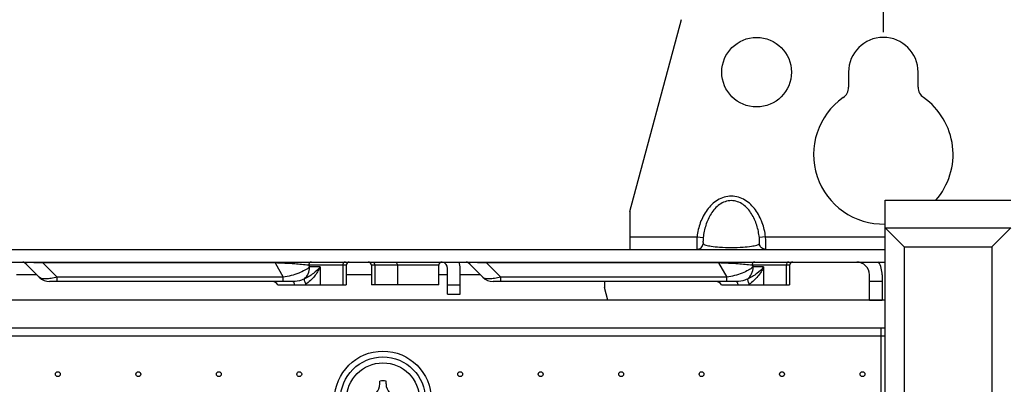
# Paper-space layout '10004236061_1_2' of a CAD drawing. Units: inches. Extents: x 0 to 34, y 0 to 22.
# Drawn here: x 11.1 to 12.6, y 11.6 to 12.2 of the extents above; entities that cross this region are included whole.
import ezdxf

# ---------------------------------------------------------------- set-up
doc = ezdxf.new("R2010")
doc.units = ezdxf.units.IN
doc.header["$LTSCALE"] = 1.87
doc.header["$MEASUREMENT"] = 0
doc.layers.get('0').update_dxf_attribs({"linetype": 'CONTINUOUS'})
for name, color, linetype in [('02___PRT_ALL_AXES', 7, 'CONTINUOUS'), ('AXIS_PART', 7, 'CONTINUOUS'), ('ECAD_M_N_C300_177_4', 7, 'CONTINUOUS'), ('FEATURE', 7, 'CONTINUOUS')]:
    doc.layers.add(name, color=color, linetype=linetype)
doc.styles.get("Standard").update_dxf_attribs({"font": 'txt', "width": 0.8})
doc.dimstyles.new('DIMSTYLE_1', dxfattribs={"dimtxt": 0.15625, "dimasz": 0.1875, "dimexe": 0.125, "dimexo": 0.0625, "dimgap": 0.078125, "dimtad": 0, "dimtih": 1, "dimtoh": 1, "dimlfac": 2, "dimzin": 0, "dimdsep": 46, "dimtxsty": 'STANDARD', "dimblk": '_FILLED', "dimblk1": '_FILLED', "dimblk2": '_FILLED', "dimcen": 0.09, "dimazin": 0, "dimtp": 0.05, "dimtm": 0.05, "dimtfac": 1, "dimtofl": 0, "dimtmove": 0, "dimatfit": 3, "dimldrblk": '_FILLED', "dimfxl": 1, "dimtolj": 1, "dimtzin": 0, "dimarcsym": 0})

# ---------------------------------------------------------------- blocks, each defined once
blk = doc.blocks.new('_FILLED')
at = {"color": 0, "linetype": 'BYBLOCK'}
blk.add_solid([(0, 0), (-1, 0.1667), (-1, -0.1667)], dxfattribs=at)
blk = doc.blocks.new('*D5')
at = {"color": 2, "linetype": 'CONTINUOUS'}
for p, q in [((9.6728, 12.1683), (9.6728, 13.1483)), ((12.4287, 12.1683), (12.4287, 13.1483)), ((9.6728, 13.0233), (10.6901, 13.0233)), ((12.4287, 13.0233), (11.8464, 13.0233))]:
    blk.add_line(p, q, dxfattribs=at)
at = {"color": 2, "linetype": 'CONTINUOUS', "xscale": 0.1875, "yscale": 0.1875, "zscale": 0.1875, "rotation": 180}
blk.add_blockref('_FILLED', (9.6728, 13.0233), dxfattribs=at)
at = {"color": 2, "linetype": 'CONTINUOUS', "xscale": 0.1875, "yscale": 0.1875, "zscale": 0.1875}
blk.add_blockref('_FILLED', (12.4287, 13.0233), dxfattribs=at)
at = {"color": 2, "linetype": 'CONTINUOUS', "insert": (10.9558, 13.1014), "char_height": 0.15625, "width": 1, "attachment_point": 2, "line_spacing_factor": 0.9}
blk.add_mtext('5.5\\P[140.00]', dxfattribs=at)
blk = doc.blocks.new('*D6')
at = {"color": 2, "linetype": 'CONTINUOUS'}
for p, q in [((12.4287, 12.1683), (12.4287, 13.1499)), ((15.0369, 12.1683), (15.0369, 13.1499)), ((12.4287, 13.0249), (13.1935, 13.0249)), ((15.0369, 13.0249), (14.3498, 13.0249))]:
    blk.add_line(p, q, dxfattribs=at)
at = {"color": 2, "linetype": 'CONTINUOUS', "xscale": 0.1875, "yscale": 0.1875, "zscale": 0.1875, "rotation": 180}
blk.add_blockref('_FILLED', (12.4287, 13.0249), dxfattribs=at)
at = {"color": 2, "linetype": 'CONTINUOUS', "xscale": 0.1875, "yscale": 0.1875, "zscale": 0.1875}
blk.add_blockref('_FILLED', (15.0369, 13.0249), dxfattribs=at)
at = {"color": 2, "linetype": 'CONTINUOUS', "insert": (13.4592, 13.103), "char_height": 0.15625, "width": 1, "attachment_point": 2, "line_spacing_factor": 0.9}
blk.add_mtext('5.2\\P[132.50]', dxfattribs=at)

psp = doc.layouts.new('10004236061_1_2')

# ---------------------------------------------------------------- linework, layer by layer
at = {"color": 7, "linetype": 'CONTINUOUS'}
for p, q in [((12.035, 11.8893), (12.1149, 12.1875)), ((12.3745, 12.1058), (12.3745, 12.0824)), ((12.4828, 12.0824), (12.4828, 12.1058)), ((12.035, 11.8499), (12.035, 11.8303)), ((12.035, 11.8499), (12.1392, 11.8499)), ((12.1392, 11.8499), (12.1488, 11.8487)), ((12.2457, 11.8499), (12.2361, 11.8487)), ((12.2457, 11.8499), (12.4316, 11.8499)), ((8.9849, 11.8303), (12.4316, 11.8303)), ((8.9849, 11.8106), (12.4316, 11.8106)), ((11.0952, 11.8091), (11.1174, 11.7869)), ((11.123, 11.8106), (11.123, 11.8091)), ((11.123, 11.8091), (11.1453, 11.7869)), ((11.4836, 11.8091), (11.123, 11.8091)), ((11.4836, 11.8106), (11.4836, 11.8091)), ((11.4836, 11.8091), (11.4965, 11.7869)), ((11.7842, 11.8091), (11.8064, 11.7869)), ((11.812, 11.8106), (11.812, 11.8091)), ((11.812, 11.8091), (11.8342, 11.7869)), ((12.1726, 11.8091), (11.812, 11.8091)), ((12.1726, 11.8106), (12.1726, 11.8091)), ((12.1726, 11.8091), (12.1854, 11.7869)), ((11.5358, 11.8056), (11.5374, 11.8029)), ((11.594, 11.8056), (11.5358, 11.8056)), ((11.5537, 11.8029), (11.5374, 11.8029)), ((11.5537, 11.8029), (11.5537, 11.7751)), ((11.5888, 11.8056), (11.5888, 11.7751)), ((11.594, 11.8056), (11.594, 11.7751)), ((11.6334, 11.8056), (11.6334, 11.7751)), ((11.738, 11.8056), (11.6334, 11.8056)), ((11.6387, 11.8056), (11.6387, 11.7751)), ((11.6737, 11.8056), (11.6737, 11.7751)), ((11.738, 11.7751), (11.738, 11.8056)), ((11.7515, 11.7606), (11.7515, 11.8007)), ((11.7712, 11.7606), (11.7712, 11.8007)), ((12.2248, 11.8056), (12.2264, 11.8029)), ((12.283, 11.8056), (12.2248, 11.8056)), ((12.2427, 11.8029), (12.2264, 11.8029)), ((12.2427, 11.8029), (12.2427, 11.7751)), ((12.2777, 11.8056), (12.2777, 11.7751)), ((12.283, 11.8056), (12.283, 11.7751)), ((11.1134, 11.7909), (11.0822, 11.7909)), ((11.5116, 11.7803), (11.1334, 11.7803)), ((11.1453, 11.7803), (11.1453, 11.7869)), ((11.4965, 11.7869), (11.1453, 11.7869)), ((11.4965, 11.7803), (11.4965, 11.7869)), ((11.6334, 11.7909), (11.594, 11.7909)), ((11.7515, 11.7909), (11.738, 11.7909)), ((11.8024, 11.7909), (11.7712, 11.7909)), ((12.2006, 11.7803), (11.8224, 11.7803)), ((11.8342, 11.7803), (11.8342, 11.7869)), ((12.1854, 11.7869), (11.8342, 11.7869)), ((11.9956, 11.7803), (11.9956, 11.7712)), ((12.1854, 11.7803), (12.1854, 11.7869)), ((12.407, 11.7515), (12.407, 11.7909)), ((12.407, 11.781), (12.4267, 11.781)), ((12.4267, 11.7909), (12.4267, 11.7515)), ((11.4882, 11.7751), (11.594, 11.7751)), ((11.738, 11.7751), (11.6334, 11.7751)), ((11.7515, 11.7753), (11.7712, 11.7753)), ((12.0009, 11.7513), (11.9956, 11.7712)), ((12.1772, 11.7751), (12.283, 11.7751)), ((12.4316, 11.7513), (9.0016, 11.7513)), ((11.7515, 11.7606), (11.7712, 11.7606)), ((12.407, 11.7515), (12.4267, 11.7515)), ((12.4247, 11.7078), (8.989, 11.7076))]:
    psp.add_line(p, q, dxfattribs=at)
at = {"color": 4, "linetype": 'CONTINUOUS'}
for p, q in [((12.4247, 11.7078), (12.4248, 10.4945)), ((12.4316, 11.7078), (12.4247, 11.7078)), ((12.4316, 11.6953), (8.989, 11.6951))]:
    psp.add_line(p, q, dxfattribs=at)
at = {"color": 40, "linetype": 'CONTINUOUS'}
for p, q in [((11.6465, 11.621), (11.6465, 11.6254)), ((11.656, 11.6254), (11.656, 11.621))]:
    psp.add_line(p, q, dxfattribs=at)
at = {"color": 4, "linetype": 'CONTINUOUS'}
psp.add_circle((11.6513, 11.597), 0.075, dxfattribs=at)
at = {"color": 7, "linetype": 'CONTINUOUS'}
for radius in [0.066, 0.0567]:
    psp.add_circle((11.6513, 11.597), radius, dxfattribs=at)
for centre, radius, start, end in [((12.3549, 12.0824), 0.0197, 305.2344, 360), ((12.5025, 12.0824), 0.0197, 180, 234.7656), ((12.4287, 11.9779), 0.1083, 125.2344, 271.5641), ((12.4287, 11.9779), 0.1083, 318.9505, 54.7656), ((11.0917, 11.8056), 0.00492, 45, 90), ((11.599, 11.8056), 0.00492, 90, 180), ((11.6285, 11.8056), 0.00492, 0, 90), ((11.7429, 11.8056), 0.00492, 90, 180), ((11.7417, 11.8007), 0.00984, 0, 78.75), ((11.7417, 11.8007), 0.0295, 0, 19.5203), ((11.7807, 11.8056), 0.00492, 45, 90), ((12.2879, 11.8056), 0.00492, 90, 180), ((12.3873, 11.7909), 0.0197, 0, 90), ((12.3873, 11.7909), 0.0394, 0, 30.0741), ((11.1334, 11.8029), 0.0226, 225, 270), ((11.4796, 11.7704), 0.00984, 28.6854, 90), ((11.8224, 11.8029), 0.0226, 225, 270), ((12.1686, 11.7704), 0.00984, 28.6854, 90), ((11.5114, 11.8066), 0.0366, 300.7438, 303.1857), ((12.2003, 11.8066), 0.0366, 300.7443, 303.1861)]:
    psp.add_arc(centre, radius, start, end, dxfattribs=at)
at = {"color": 40, "linetype": 'CONTINUOUS'}
for centre, radius, start, end in [((11.6513, 11.597), 0.0289, 80.5317, 99.4683), ((11.6273, 11.621), 0.0192, 270, 360), ((11.6753, 11.621), 0.0192, 180, 270)]:
    psp.add_arc(centre, radius, start, end, dxfattribs=at)
at = {"color": 7, "linetype": 'CONTINUOUS'}
for points, knots in [([(12.2457, 11.8499), (12.2448, 11.8574), (12.2414, 11.8721), (12.2311, 11.8922), (12.2174, 11.9057), (12.2037, 11.9119), (12.1925, 11.9136), (12.1812, 11.9119), (12.1675, 11.9057), (12.1538, 11.8922), (12.1435, 11.8721), (12.1401, 11.8574), (12.1392, 11.8499)], [0, 0, 0, 0, 0.125189, 0.250242, 0.374908, 0.437475, 0.5, 0.562525, 0.625092, 0.749758, 0.874811, 1, 1, 1, 1]), ([(12.2361, 11.8487), (12.2353, 11.8552), (12.2327, 11.868), (12.226, 11.8831), (12.2182, 11.8936), (12.211, 11.9002), (12.2023, 11.9049), (12.1925, 11.9067), (12.1826, 11.9049), (12.1739, 11.9002), (12.1667, 11.8936), (12.1589, 11.8831), (12.1522, 11.868), (12.1496, 11.8552), (12.1488, 11.8487)], [0, 0, 0, 0, 0.124874, 0.249708, 0.312278, 0.374865, 0.437446, 0.5, 0.562554, 0.625135, 0.687722, 0.750292, 0.875126, 1, 1, 1, 1]), ([(12.1392, 11.8499), (12.139, 11.8474), (12.1388, 11.8438), (12.1387, 11.8391), (12.1387, 11.8362), (12.1387, 11.8338), (12.1388, 11.8319), (12.1389, 11.831), (12.139, 11.8303), (12.1392, 11.8303)], [0, 0, 0, 0, 0.38156, 0.553958, 0.705054, 0.829045, 0.921217, 0.978285, 1, 1, 1, 1]), ([(12.1488, 11.8487), (12.1487, 11.8475), (12.1486, 11.8453), (12.1485, 11.8427), (12.1485, 11.841), (12.1486, 11.84), (12.1486, 11.8393), (12.1487, 11.839), (12.1488, 11.8389)], [0, 0, 0, 0, 0.361204, 0.666581, 0.789533, 0.88824, 0.959164, 1, 1, 1, 1]), ([(12.2361, 11.8389), (12.2362, 11.839), (12.2363, 11.8393), (12.2364, 11.84), (12.2364, 11.841), (12.2364, 11.8427), (12.2364, 11.8453), (12.2362, 11.8475), (12.2361, 11.8487)], [0, 0, 0, 0, 0.040836, 0.11176, 0.210467, 0.333419, 0.638796, 1, 1, 1, 1]), ([(12.2457, 11.8303), (12.2459, 11.8303), (12.246, 11.831), (12.2461, 11.8319), (12.2462, 11.8338), (12.2462, 11.8362), (12.2462, 11.8391), (12.2461, 11.8438), (12.2459, 11.8474), (12.2457, 11.8499)], [0, 0, 0, 0, 0.021715, 0.078783, 0.170955, 0.294946, 0.446042, 0.61844, 1, 1, 1, 1]), ([(12.1392, 11.8303), (12.1415, 11.8303), (12.1462, 11.832), (12.1486, 11.8366), (12.1488, 11.8389)], [0, 0, 0, 0, 0.498707, 1, 1, 1, 1]), ([(12.1488, 11.8389), (12.1493, 11.8385), (12.1506, 11.8377), (12.1547, 11.8363), (12.1626, 11.8348), (12.1758, 11.8335), (12.1925, 11.8329), (12.2091, 11.8335), (12.2223, 11.8348), (12.2303, 11.8363), (12.2343, 11.8377), (12.2356, 11.8385), (12.2361, 11.8389)], [0, 0, 0, 0, 0.020614, 0.05066, 0.144459, 0.2936, 0.5, 0.706401, 0.855541, 0.94934, 0.979386, 1, 1, 1, 1]), ([(12.2457, 11.8303), (12.2434, 11.8303), (12.2387, 11.832), (12.2363, 11.8366), (12.2361, 11.8389)], [0, 0, 0, 0, 0.498707, 1, 1, 1, 1]), ([(11.123, 11.8091), (11.1193, 11.8093), (11.1138, 11.8095), (11.1068, 11.8096), (11.103, 11.8097), (11.1003, 11.8097), (11.0988, 11.8096), (11.0975, 11.8096), (11.0966, 11.8095), (11.0958, 11.8095), (11.0955, 11.8094), (11.0952, 11.8093), (11.0952, 11.8092), (11.0952, 11.8091)], [0, 0, 0, 0, 0.400457, 0.586322, 0.746827, 0.81339, 0.869336, 0.91434, 0.948673, 0.973032, 0.988387, 0.996036, 1, 1, 1, 1]), ([(11.5358, 11.8056), (11.5286, 11.8065), (11.5112, 11.8079), (11.4938, 11.8088), (11.4836, 11.8091)], [0, 0, 0, 0, 0.414367, 1, 1, 1, 1]), ([(11.5401, 11.8106), (11.539, 11.8106), (11.5366, 11.8093), (11.5358, 11.8069), (11.5358, 11.8056)], [0, 0, 0, 0, 0.474682, 1, 1, 1, 1]), ([(11.593, 11.8106), (11.5919, 11.8106), (11.5895, 11.8093), (11.5888, 11.8069), (11.5888, 11.8056)], [0, 0, 0, 0, 0.474681, 1, 1, 1, 1]), ([(11.6344, 11.8106), (11.6355, 11.8106), (11.6379, 11.8093), (11.6387, 11.8069), (11.6387, 11.8056)], [0, 0, 0, 0, 0.474681, 1, 1, 1, 1]), ([(11.6695, 11.8106), (11.6706, 11.8106), (11.673, 11.8093), (11.6737, 11.8069), (11.6737, 11.8056)], [0, 0, 0, 0, 0.474681, 1, 1, 1, 1]), ([(11.812, 11.8091), (11.8083, 11.8093), (11.8028, 11.8095), (11.7958, 11.8096), (11.792, 11.8097), (11.7893, 11.8097), (11.7878, 11.8096), (11.7865, 11.8096), (11.7855, 11.8095), (11.7848, 11.8095), (11.7844, 11.8094), (11.7841, 11.8093), (11.7841, 11.8092), (11.7842, 11.8091)], [0, 0, 0, 0, 0.400457, 0.586322, 0.746827, 0.81339, 0.869336, 0.91434, 0.948673, 0.973032, 0.988387, 0.996036, 1, 1, 1, 1]), ([(12.2248, 11.8056), (12.2176, 11.8065), (12.2002, 11.8079), (12.1828, 11.8088), (12.1726, 11.8091)], [0, 0, 0, 0, 0.414367, 1, 1, 1, 1]), ([(12.229, 11.8106), (12.2279, 11.8106), (12.2255, 11.8093), (12.2248, 11.8069), (12.2248, 11.8056)], [0, 0, 0, 0, 0.474682, 1, 1, 1, 1]), ([(12.282, 11.8106), (12.2809, 11.8106), (12.2785, 11.8093), (12.2777, 11.8069), (12.2777, 11.8056)], [0, 0, 0, 0, 0.474681, 1, 1, 1, 1]), ([(11.5374, 11.8029), (11.5352, 11.801), (11.5297, 11.7974), (11.5162, 11.7912), (11.5047, 11.7881), (11.4965, 11.7869)], [0, 0, 0, 0, 0.197926, 0.439857, 1, 1, 1, 1]), ([(11.5288, 11.7841), (11.5315, 11.7862), (11.5359, 11.7921), (11.5374, 11.7993), (11.5374, 11.8029)], [0, 0, 0, 0, 0.487002, 1, 1, 1, 1]), ([(11.5537, 11.8029), (11.5506, 11.7992), (11.5429, 11.792), (11.5339, 11.7864), (11.5288, 11.7841)], [0, 0, 0, 0, 0.458968, 1, 1, 1, 1]), ([(11.5537, 11.8029), (11.5514, 11.7978), (11.5451, 11.7877), (11.5365, 11.7793), (11.5314, 11.776)], [0, 0, 0, 0, 0.476546, 1, 1, 1, 1]), ([(12.2264, 11.8029), (12.2241, 11.801), (12.2186, 11.7974), (12.2052, 11.7912), (12.1936, 11.7881), (12.1854, 11.7869)], [0, 0, 0, 0, 0.197926, 0.439857, 1, 1, 1, 1]), ([(12.2177, 11.7841), (12.2204, 11.7862), (12.2249, 11.7921), (12.2264, 11.7993), (12.2264, 11.8029)], [0, 0, 0, 0, 0.487002, 1, 1, 1, 1]), ([(12.2427, 11.8029), (12.2396, 11.7992), (12.2319, 11.792), (12.2229, 11.7864), (12.2177, 11.7841)], [0, 0, 0, 0, 0.458968, 1, 1, 1, 1]), ([(12.2427, 11.8029), (12.2404, 11.7978), (12.2341, 11.7877), (12.2255, 11.7793), (12.2203, 11.776)], [0, 0, 0, 0, 0.476546, 1, 1, 1, 1]), ([(11.1453, 11.7869), (11.1421, 11.7861), (11.1362, 11.785), (11.128, 11.7842), (11.1218, 11.7846), (11.1184, 11.7859), (11.1174, 11.7869)], [0, 0, 0, 0, 0.342327, 0.635128, 0.855508, 1, 1, 1, 1]), ([(11.5113, 11.7803), (11.512, 11.7803), (11.5128, 11.7789), (11.5134, 11.7771), (11.5136, 11.7758), (11.5138, 11.7751)], [0, 0, 0, 0, 0.337345, 0.632004, 1, 1, 1, 1]), ([(11.5288, 11.7841), (11.5274, 11.7835), (11.522, 11.7814), (11.5161, 11.7803), (11.5116, 11.7803)], [0, 0, 0, 0, 0.244778, 1, 1, 1, 1]), ([(11.5288, 11.7841), (11.5287, 11.7837), (11.5289, 11.7826), (11.5296, 11.7798), (11.5306, 11.7776), (11.5314, 11.776)], [0, 0, 0, 0, 0.154136, 0.384155, 1, 1, 1, 1]), ([(11.8342, 11.7869), (11.8311, 11.7861), (11.8252, 11.785), (11.817, 11.7842), (11.8108, 11.7846), (11.8074, 11.7859), (11.8064, 11.7869)], [0, 0, 0, 0, 0.342327, 0.635128, 0.855508, 1, 1, 1, 1]), ([(12.2003, 11.7803), (12.2009, 11.7803), (12.2018, 11.7789), (12.2023, 11.7771), (12.2026, 11.7758), (12.2027, 11.7751)], [0, 0, 0, 0, 0.337346, 0.632005, 1, 1, 1, 1]), ([(12.2177, 11.7841), (12.2164, 11.7835), (12.211, 11.7814), (12.205, 11.7803), (12.2006, 11.7803)], [0, 0, 0, 0, 0.244778, 1, 1, 1, 1]), ([(12.2177, 11.7841), (12.2177, 11.7837), (12.2178, 11.7826), (12.2186, 11.7798), (12.2196, 11.7776), (12.2203, 11.776)], [0, 0, 0, 0, 0.154136, 0.384155, 1, 1, 1, 1])]:
    psp.add_open_spline(points, degree=3, knots=knots, dxfattribs=at)
at = {"layer": '02___PRT_ALL_AXES', "color": 7, "linetype": 'CONTINUOUS'}
for centre in [(11.1463, 11.6362), (11.2713, 11.6362), (11.3963, 11.6362), (11.5213, 11.6362), (11.7713, 11.6362), (11.8963, 11.6362), (12.0213, 11.6362), (12.1463, 11.6362), (12.2713, 11.6363), (12.3963, 11.6363)]:
    psp.add_circle(centre, 0.00375, dxfattribs=at)
at = {"layer": 'AXIS_PART', "color": 7, "linetype": 'CONTINUOUS'}
psp.add_line((12.035, 11.8893), (12.035, 11.8499), dxfattribs=at)
psp.add_circle((12.2318, 12.1058), 0.0541, dxfattribs=at)
psp.add_arc((12.4287, 12.1058), 0.0541, 0, 180, dxfattribs=at)
at = {"layer": 'ECAD_M_N_C300_177_4', "color": 7, "linetype": 'CONTINUOUS'}
psp.add_circle((11.6513, 11.597), 0.075, dxfattribs=at)
at = {"layer": 'FEATURE', "color": 7, "linetype": 'CONTINUOUS'}
for p, q in [((12.4316, 9.0488), (12.4316, 11.9068)), ((12.4316, 11.9068), (12.6265, 11.9068)), ((12.4612, 11.8342), (12.4316, 11.8637)), ((12.4316, 11.8637), (12.6265, 11.8637)), ((12.597, 11.8342), (12.6265, 11.8637)), ((12.4612, 11.8342), (12.4612, 11.2417)), ((12.4612, 11.8342), (12.597, 11.8342)), ((12.597, 11.8342), (12.597, 11.2417))]:
    psp.add_line(p, q, dxfattribs=at)

# ---------------------------------------------------------------- dimensions: what is measured, and where the dimension line sits
at = {"color": 2, "linetype": 'CONTINUOUS'}
for base, p1, p2, picture, middle in [((12.4287, 13.0233), (9.6728, 12.1058), (12.4287, 12.1058), '*D5', (11.2683, 12.9061)), ((15.0369, 13.0249), (12.4287, 12.1058), (15.0369, 12.1058), '*D6', (13.7717, 12.9077))]:
    dim = psp.add_linear_dim(base=base, p1=p1, p2=p2, text='<>\\P[]', dimstyle='DIMSTYLE_1', dxfattribs=at)
    dim.commit()
    dim.dimension.update_dxf_attribs({"geometry": picture, "text_midpoint": middle, "dimtype": 160})

doc.saveas('drawing.dxf')
